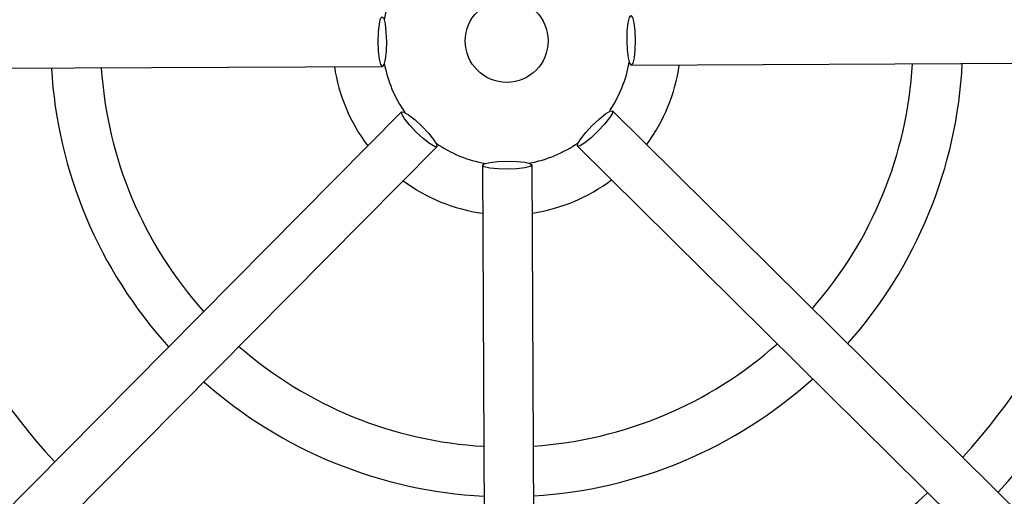
# Model space of a CAD drawing. Units: millimetres. Extents: x -5 to 599, y -5 to 425.
# Drawn here: x 488 to 518, y 281 to 295 of the extents above; entities that cross this region are included whole.
import ezdxf

# ---------------------------------------------------------------- set-up
doc = ezdxf.new("R2010")
doc.units = ezdxf.units.MM
doc.header["$PDSIZE"] = -1
doc.layers.add('DIMENSIONS', color=7, linetype='Continuous')
doc.styles.add('SLDTEXTSTYLE1', font='GOTHIC.TTF', dxfattribs={"width": 0.913})
doc.dimstyles.new('SLDDIMSTYLE1', dxfattribs={"dimtxt": 3.704167, "dimasz": 4.7625, "dimexe": 0, "dimexo": 0.0625, "dimgap": 0.926042, "dimtad": 1, "dimdec": 1, "dimlfac": 2, "dimrnd": 1e-09, "dimzin": 4, "dimdsep": 46, "dimtxsty": 'SLDTEXTSTYLE1', "dimsah": 1, "dimcen": 0.09, "dimadec": 0, "dimazin": 1, "dimtfac": 1, "dimtdec": 1, "dimtofl": 0, "dimtmove": 0, "dimatfit": 3, "dimfxl": 1, "dimfrac": 2, "dimtolj": 1, "dimtzin": 12, "dimarcsym": 0})

# ---------------------------------------------------------------- blocks, each defined once
blk = doc.blocks.new('_D_4')
at = {"layer": 'Defpoints', "color": 0}
for p in [(341.409, 322.207), (341.409, 267.207), (556.991, 267.207)]:
    blk.add_point(p, dxfattribs=at)
at = {"layer": 'DIMENSIONS', "color": 0, "lineweight": -2}
for p, q in [((341.472, 322.207), (556.991, 322.207)), ((556.991, 317.445), (556.991, 271.97)), ((341.472, 267.207), (556.991, 267.207))]:
    blk.add_line(p, q, dxfattribs=at)
at = {"layer": 'DIMENSIONS', "color": 0}
for points in [[(557.784, 317.445), (556.197, 317.445), (556.991, 322.207)], [(556.197, 271.97), (557.784, 271.97), (556.991, 267.207)]]:
    blk.add_solid(points, dxfattribs=at)
at = {"layer": 'DIMENSIONS', "color": 0, "insert": (551.264, 294.707), "char_height": 3.70417, "attachment_point": 2, "rotation": 90, "style": 'SLDTEXTSTYLE1'}
blk.add_mtext('\\A1;110.0 [4.33]', dxfattribs=at)
blk = doc.blocks.new('_D_6')
at = {"layer": 'Defpoints', "color": 0}
for p in [(519.569, 327.207), (258.566, 262.207), (519.569, 262.207)]:
    blk.add_point(p, dxfattribs=at)
at = {"layer": 'DIMENSIONS', "color": 0, "lineweight": -2}
for p, q in [((519.506, 327.207), (258.566, 327.207)), ((258.566, 322.445), (258.566, 266.97)), ((519.506, 262.207), (258.566, 262.207))]:
    blk.add_line(p, q, dxfattribs=at)
at = {"layer": 'DIMENSIONS', "color": 0}
for points in [[(259.359, 322.445), (257.772, 322.445), (258.566, 327.207)], [(257.772, 266.97), (259.359, 266.97), (258.566, 262.207)]]:
    blk.add_solid(points, dxfattribs=at)
at = {"layer": 'DIMENSIONS', "color": 0, "insert": (252.839, 294.707), "char_height": 3.70417, "attachment_point": 2, "rotation": 90, "style": 'SLDTEXTSTYLE1'}
blk.add_mtext('\\A1;130.0 [5.12]', dxfattribs=at)

msp = doc.modelspace()

# ---------------------------------------------------------------- linework, layer by layer
at = {"color": 0, "linetype": 'Continuous', "lineweight": 25}
for p, q in [((480.614, 293.85), (499.238, 293.939)), ((506.738, 293.975), (525.361, 294.065)), ((499.812, 292.571), (486.707, 279.338)), ((519.408, 279.496), (506.176, 292.601)), ((487.773, 278.283), (500.878, 291.515)), ((505.121, 291.536), (518.353, 278.43)), ((502.252, 290.954), (502.342, 272.33)), ((503.842, 272.337), (503.752, 290.961))]:
    msp.add_line(p, q, dxfattribs=at)
at = {"color": 0, "linetype": 'Continuous', "lineweight": 25, "flags": 128}
for points in [[(499.238, 293.939), (499.191, 293.996), (499.151, 294.158), (499.123, 294.402), (499.113, 294.689), (499.12, 294.976), (499.146, 295.219), (499.184, 295.382), (499.23, 295.439), (499.277, 295.382), (499.317, 295.22), (499.345, 294.977), (499.356, 294.69), (499.348, 294.403), (499.323, 294.159), (499.284, 293.997), (499.238, 293.939)], [(506.73, 295.475), (506.777, 295.418), (506.817, 295.256), (506.845, 295.013), (506.855, 294.726), (506.848, 294.439), (506.822, 294.195), (506.784, 294.033), (506.738, 293.975), (506.691, 294.032), (506.651, 294.195), (506.623, 294.438), (506.612, 294.725), (506.62, 295.012), (506.646, 295.255), (506.684, 295.418), (506.73, 295.475)], [(500.878, 291.515), (500.805, 291.522), (500.662, 291.609), (500.47, 291.761), (500.26, 291.957), (500.062, 292.165), (499.908, 292.355), (499.82, 292.497), (499.812, 292.571), (499.886, 292.563), (500.029, 292.477), (500.22, 292.325), (500.431, 292.129), (500.628, 291.921), (500.782, 291.731), (500.87, 291.588), (500.878, 291.515)], [(506.176, 292.601), (506.169, 292.528), (506.083, 292.385), (505.93, 292.193), (505.735, 291.983), (505.526, 291.785), (505.336, 291.631), (505.194, 291.543), (505.121, 291.536), (505.128, 291.609), (505.214, 291.752), (505.367, 291.943), (505.562, 292.154), (505.771, 292.351), (505.961, 292.506), (506.103, 292.593), (506.176, 292.601)], [(503.752, 290.961), (503.695, 290.914), (503.533, 290.874), (503.29, 290.846), (503.003, 290.836), (502.716, 290.844), (502.472, 290.869), (502.309, 290.907), (502.252, 290.954), (502.309, 291), (502.471, 291.041), (502.715, 291.068), (503.001, 291.079), (503.289, 291.071), (503.532, 291.046), (503.695, 291.007), (503.752, 290.961)]]:
    msp.add_lwpolyline(points, dxfattribs=at)
at = {"color": 0, "linetype": 'Continuous', "lineweight": 25}
msp.add_circle((502.984, 294.707), 1.25, dxfattribs=at)
for radius, start, end in [(3.75, 145.3856, 170.1659), (18.625, 182.5836, 222.968), (13.75, 183.4026, 222.149), (12.25, 183.7859, 221.7657), (5.25, 188.489, 217.0626), (3.75, 190.3857, 215.1659), (3.75, 326.0433, 350.1659), (5.25, 323.489, 352.0626), (12.25, 318.7859, 356.7657), (13.75, 318.4026, 357.149), (18.625, 317.5836, 357.968), (20.125, 317.4116, 358.1401), (25.58, 182.1626, 245.1593), (24.33, 182.5421, 244.6745), (3.75, 235.3857, 260.1659), (3.75, 280.3857, 305.1661), (5.25, 233.489, 262.0626), (5.25, 278.489, 307.0626), (12.25, 273.7859, 311.7657), (12.25, 228.7859, 266.7657), (13.75, 228.4026, 267.149), (13.75, 273.4026, 312.149), (24.33, 272.5421, 334.6745), (25.58, 272.1626, 335.1593), (18.625, 272.5836, 312.968)]:
    msp.add_arc((502.984, 294.707), radius, start, end, dxfattribs=at)

# ---------------------------------------------------------------- dimensions: what is measured, and where the dimension line sits
at = {"layer": 'DIMENSIONS', "color": 0}
for base, p1, p2, picture, middle in [((258.566, 262.207), (519.569, 327.207), (519.569, 262.207), '_D_6', (258.566, 294.707)), ((556.991, 267.207), (341.409, 322.207), (341.409, 267.207), '_D_4', (556.991, 294.707))]:
    dim = msp.add_linear_dim(base=base, p1=p1, p2=p2, angle=90, dimstyle='SLDDIMSTYLE1', dxfattribs=at)
    dim.commit()
    dim.dimension.update_dxf_attribs({"geometry": picture, "text_midpoint": middle, "dimtype": 160})

doc.saveas('drawing.dxf')
